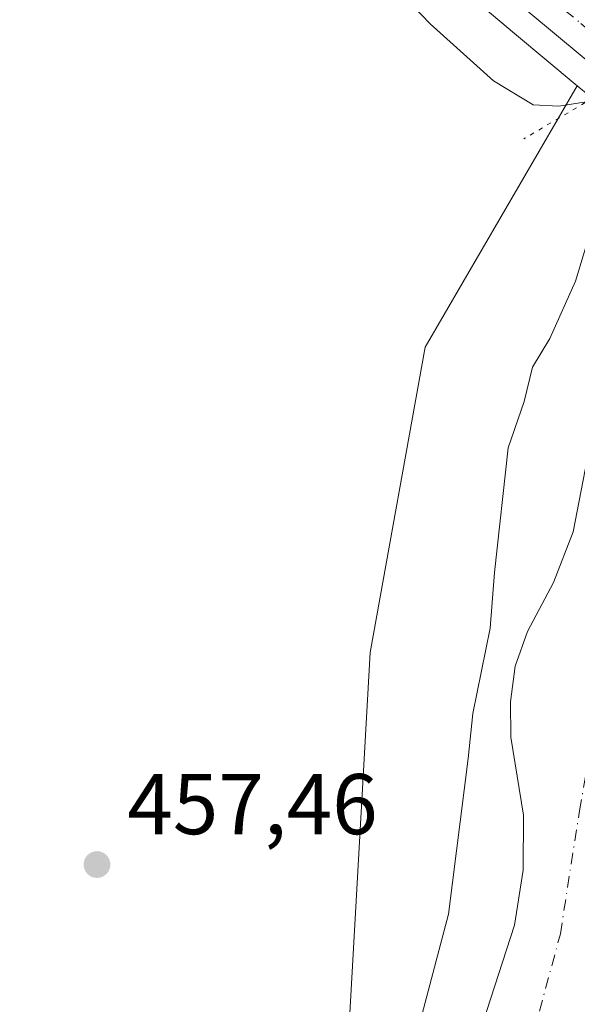
# Model space of a CAD drawing. Units: metres. Extents: x 583290 to 586719, y 4752071 to 4754427.
# Drawn here: x 585098 to 585163, y 4752529 to 4752643 of the extents above; entities that cross this region are included whole.
import ezdxf

# ---------------------------------------------------------------- set-up
doc = ezdxf.new("R2010")
doc.units = ezdxf.units.M
doc.header["$MEASUREMENT"] = 0
doc.linetypes.add('DGN Style 4', pattern=[2.6384748266838614, 1.318413404963828, -0.6592067024819142, 0.001648016756204785, -0.6592067024819142])
doc.linetypes.add('DGN Style 5', pattern=[1.1536117293433497, 0.4944050268614355, -0.6592067024819142])
for name, color, linetype, lineweight in [('Arbolado forestal CxS', 92, 'Continuous', 0), ('Carretera de calzada única Cxs', 7, 'Continuous', 13), ('Carretera de calzada única eje', 7, 'DGN Style 4', 0), ('Corriente natural Cxs', 4, 'Continuous', 13), ('Corriente natural eje', 4, 'DGN Style 4', 0), ('Cultivos leñosos CxS', 92, 'Continuous', 0), ('Curva de nivel normal', 30, 'Continuous', 0), ('Núcleo urbano CxS', 7, 'Continuous', 0), ('Prado CxS', 92, 'Continuous', 0), ('Puente esquema', 1, 'DGN Style 5', 0), ('Punto de cota en terreno', 7, 'Continuous', 0), ('Rótulo de punto de cota en terreno', 7, 'Continuous', 0), ('Suelo desnudo CxS', 253, 'Continuous', 0)]:
    doc.layers.add(name, color=color, linetype=linetype, lineweight=lineweight)
doc.styles.add('Style-Arial', font='txt')

# ---------------------------------------------------------------- blocks, each defined once
blk = doc.blocks.new('5PATER')
at = {"layer": 'Cultivos leñosos CxS', "linetype": 'Continuous', "lineweight": 0}
h = blk.add_hatch(color=51, dxfattribs=at)
edge = h.paths.add_edge_path()
edge.add_ellipse((0, 0), major_axis=(-0.1095731443231308, -0.1110710700762829), ratio=0.9994222409660322, start_angle=0, end_angle=360)

msp = doc.modelspace()

# ---------------------------------------------------------------- linework, layer by layer
at = {"layer": 'Arbolado forestal CxS', "color": 92, "linetype": 'Continuous', "lineweight": 0}
for points in [[(584871.8492999999, 4752401.1215, 457.9388000000035), (584954.5784999998, 4752392.8477, 458.054999999993), (585027.6286000004, 4752399.3693, 457.4091999999946), (585041.8875000002, 4752403.442100001, 457.3810999999987), (585050.1771, 4752407.553099999, 457.2731000000058), (585055.6929000001, 4752418.583500001, 457.3246000000072), (585065.8038999997, 4752423.179500001, 457.3867999999929), (585079.5922999998, 4752431.451900001, 457.4152000000031), (585112.6847999999, 4752463.623500001, 457.1978999999993), (585126.4824999999, 4752494.024499999, 457.4679999999935), (585136.3963000001, 4752523.350099999, 457.1153999999952), (585138.9901000002, 4752569.485500001, 457.031799999997), (585145.3673, 4752605.006899999, 456.8028999999952), (585163.0959000001, 4752635.3981, 460.766499999998)], [(585136.3963000001, 4752523.350099999, 457.1153999999952), (585138.9901000002, 4752569.485500001, 457.031799999997), (585145.3673, 4752605.006899999, 456.8028999999952), (585163.0959000001, 4752635.3981, 460.766499999998), (585164.5083, 4752634.226500001, 460.1379000000015), (585171.1273999996, 4752628.735500001, 454.7771999999969), (585169.8701, 4752625.370100001, 454.7364999999991), (585168.5401, 4752617.4901, 454.5461000000069), (585167.4600999998, 4752609.5801, 453.2624000000069), (585165.1401000004, 4752596.530099999, 452.8861000000034), (585162.6001000004, 4752583.520099999, 453.1956999999966), (585160.3101000004, 4752577.610099999, 453.8717999999935), (585157.3101000004, 4752571.9101, 453.9665999999997), (585155.8601000002, 4752567.890100001, 454.2112000000052), (585155.3002000004, 4752563.7501, 454.2473000000027), (585155.3502000002, 4752559.610099999, 454.1177000000025), (585156.1101000002, 4752555.0801, 453.9088999999949), (585156.8201000001, 4752550.5601, 453.8880999999965), (585156.8101000004, 4752544.140100001, 454.1027000000031), (585155.7701000003, 4752537.7401, 454.2148000000016), (585152.1101000002, 4752526.380100001, 454.4793000000063)], [(585121.0201000003, 4752465.5601, 455.165599999993), (585125.1001000004, 4752471.420100001, 454.7823999999965), (585131.8601000002, 4752482.4801, 455.2206000000006), (585137.8800999997, 4752494.0101, 455.6131000000024), (585142.9600999998, 4752504.620100001, 455.3004999999976), (585147.7100999998, 4752515.390100001, 454.9223999999958), (585152.1101000002, 4752526.380100001, 454.4793000000063), (585155.7701000003, 4752537.7401, 454.2148000000016), (585156.8101000004, 4752544.140100001, 454.1027000000031), (585156.8201000001, 4752550.5601, 453.8880999999965), (585156.1101000002, 4752555.0801, 453.9088999999949), (585155.3502000002, 4752559.610099999, 454.1177000000025), (585155.3002000004, 4752563.7501, 454.2473000000027), (585155.8601000002, 4752567.890100001, 454.2112000000052), (585157.3101000004, 4752571.9101, 453.9665999999997), (585160.3101000004, 4752577.610099999, 453.8717999999935), (585162.6001000004, 4752583.520099999, 453.1956999999966), (585165.1401000004, 4752596.530099999, 452.8861000000034), (585167.4600999998, 4752609.5801, 453.2624000000069), (585168.5401, 4752617.4901, 454.5461000000069), (585169.8701, 4752625.370100001, 454.7364999999991), (585171.1273999996, 4752628.735500001, 454.7771999999969)]]:
    msp.add_polyline3d(points, dxfattribs=at)
at = {"layer": 'Carretera de calzada única Cxs', "color": 7, "linetype": 'Continuous', "lineweight": 13}
for points in [[(585166.4301000005, 4752636.530099999, 461.6071999999986), (585157.6901000004, 4752643.780099999, 463.3426000000036), (585112.8701, 4752681.5101, 462.9752000000008), (585076.6101000002, 4752712.460100001, 461.3650999999954), (585042.8000999996, 4752740.700099999, 460.8785999999964), (585016.0800999999, 4752763.350099999, 461.334600000002), (584983.9101, 4752790.9001, 461.2397000000056), (584964.9700999996, 4752806.270099999, 462.1765000000014), (584945.6801000005, 4752822.6601, 462.1699999999983), (584926.4501, 4752838.5101, 463.1208999999944), (584906.2301000003, 4752854.700099999, 462.2666999999929), (584898.4101, 4752860.4001, 460.7718000000023), (584894.4890000002, 4752862.8847, 460.8494999999967)], [(585080.2801000001, 4752716.8101, 460.694399999993), (585116.5500999996, 4752685.850099999, 461.9634999999981), (585161.3400999998, 4752648.1501, 463.7462999999989), (585169.3300999999, 4752641.520099999, 464.6535000000004), (585167.8800999997, 4752639.020099999, 461.9581999999937), (585166.4301000005, 4752636.530099999, 461.6071999999986), (585157.6901000004, 4752643.780099999, 463.3426000000036), (585112.8701, 4752681.5101, 462.9752000000008), (585076.6101000002, 4752712.460100001, 461.3650999999954)]]:
    msp.add_polyline3d(points, dxfattribs=at)
at = {"layer": 'Carretera de calzada única eje', "color": 7, "linetype": 'DGN Style 4', "lineweight": 0}
msp.add_polyline3d([(584891.3110999997, 4752868.267700001, 461.0681999999942), (584894.3901000004, 4752866.3201, 461.0573000000004), (584900.0100999996, 4752862.7501, 460.978099999993), (584904.0500999996, 4752859.8201, 461.1609999999928), (584907.9600999998, 4752856.960100001, 461.6503999999986), (584918.1300999997, 4752848.8101, 461.2638000000007), (584928.2401000002, 4752840.720100001, 461.6267999999982), (584937.8901000004, 4752832.770099999, 460.8242999999929), (584947.5000999998, 4752824.840100001, 461.6184999999969), (584957.1401000004, 4752816.6501, 460.9777000000031), (584966.7901, 4752808.460100001, 460.9287999999942), (584985.7301000003, 4752793.0801, 460.8273999999947), (585001.8400999998, 4752779.290100001, 460.8123999999953), (585017.9200999998, 4752765.5101, 460.3669999999984), (585044.6300999997, 4752742.880100001, 460.5035000000062), (585061.5401, 4752728.7601, 460.6898999999976), (585078.4501, 4752714.630100001, 460.7716999999975), (585096.5800999999, 4752699.1501, 461.3343000000023), (585114.7100999998, 4752683.6801, 462.0391999999993), (585137.1001000004, 4752664.8301, 462.2314000000042), (585159.5100999996, 4752645.960100001, 462.8271999999997), (585163.5100999996, 4752642.6501, 462.4085000000051), (585167.8800999997, 4752639.020099999, 461.9581999999937)], dxfattribs=at)
at = {"layer": 'Corriente natural Cxs', "color": 4, "linetype": 'Continuous', "lineweight": 13}
for points in [[(585121.0201000003, 4752465.5601, 455.165599999993), (585125.1001000004, 4752471.420100001, 454.7823999999965), (585131.8601000002, 4752482.4801, 455.2206000000006), (585137.8800999997, 4752494.0101, 455.6131000000024), (585142.9600999998, 4752504.620100001, 455.3004999999976), (585147.7100999998, 4752515.390100001, 454.9223999999958), (585152.1101000002, 4752526.380100001, 454.4793000000063), (585155.7701000003, 4752537.7401, 454.2148000000016), (585156.8101000004, 4752544.140100001, 454.1027000000031), (585156.8201000001, 4752550.5601, 453.8880999999965), (585156.1101000002, 4752555.0801, 453.9088999999949), (585155.3501000004, 4752559.610099999, 454.1177000000025), (585155.3000999996, 4752563.7501, 454.2473000000027), (585155.8601000002, 4752567.890100001, 454.2112000000052), (585157.3101000004, 4752571.9101, 453.9665999999997), (585160.3101000004, 4752577.610099999, 453.8717999999935), (585162.6001000004, 4752583.520099999, 453.1956999999966), (585165.1401000004, 4752596.530099999, 452.8861000000034), (585167.4600999998, 4752609.5801, 453.2624000000069), (585168.5401, 4752617.4901, 454.5461000000069), (585169.8701, 4752625.370100001, 454.7364999999991), (585171.1511000004, 4752628.798800001, 454.7888999999996)], [(585152.1101000002, 4752526.380100001, 454.4793000000063), (585155.7701000003, 4752537.7401, 454.2148000000016), (585156.8101000004, 4752544.140100001, 454.1027000000031), (585156.8201000001, 4752550.5601, 453.8880999999965), (585156.1101000002, 4752555.0801, 453.9088999999949), (585155.3501000004, 4752559.610099999, 454.1177000000025), (585155.3000999996, 4752563.7501, 454.2473000000027), (585155.8601000002, 4752567.890100001, 454.2112000000052), (585157.3101000004, 4752571.9101, 453.9665999999997), (585160.3101000004, 4752577.610099999, 453.8717999999935), (585162.6001000004, 4752583.520099999, 453.1956999999966), (585165.1401000004, 4752596.530099999, 452.8861000000034)]]:
    msp.add_polyline3d(points, dxfattribs=at)
at = {"layer": 'Corriente natural eje', "color": 4, "linetype": 'DGN Style 4', "lineweight": 0}
msp.add_polyline3d([(584962.2046999997, 4752377.4724, 454.0518000000012), (584978.5301000001, 4752374.050100001, 454.4009999999981), (584994.8501000004, 4752370.920100001, 454.391499999998), (585010.5000999998, 4752371.590100001, 454.1175999999978), (585027.5000999998, 4752375.390100001, 454.252999999997), (585041.6101000002, 4752381.340100001, 454.3359000000055), (585053.9101, 4752388.050100001, 454.130799999999), (585065.5301000001, 4752396.3301, 454.1046999999963), (585077.8300999999, 4752406.170100001, 453.7972000000009), (585092.1401000004, 4752420.940099999, 453.6803999999975), (585104.4401000004, 4752434.590100001, 453.8450000000012), (585118.4301000005, 4752453.9101, 454.0696999999927), (585128.9401000004, 4752467.780099999, 453.6284000000014), (585137.8800999997, 4752481.880100001, 453.5181000000011), (585146.8201000001, 4752497.9901, 453.4015999999974), (585155.1001000004, 4752514.550100001, 453.6958000000013), (585161.1201, 4752536.7401, 453.5050000000047), (585163.3501000004, 4752551.0601, 453.0344999999944), (585167.8300999999, 4752577.2301, 452.8117000000057), (585172.5201000003, 4752599.4801, 452.1493000000046), (585175.4301000005, 4752614.470100001, 452.9891000000061), (585177.9628, 4752623.004000001, 453.6270999999979)], dxfattribs=at)
at = {"layer": 'Curva de nivel normal', "color": 30, "linetype": 'Continuous', "lineweight": 0, "flags": 128}
for points, elevation in [([(585165.3499999996, 4752633.730000001), (585160.9400000004, 4752633.029999999), (585157.9400000004, 4752633.180000001), (585153.3399999999, 4752635.980000001), (585145.9800000004, 4752642.600000001), (585135.1799999997, 4752653.859999999), (585129.4299999997, 4752658.99), (585126.5999999996, 4752660.800000001), (585123.1600000003, 4752664.680000001), (585114.0099999999, 4752673.52), (585094.75, 4752691.050000001)], 460), ([(585112.6860999997, 4752460.852499999), (585130.2128, 4752486.3201), (585136.4985999997, 4752499.878699999), (585142.4517999999, 4752517.738100001), (585148.0899999999, 4752539.02), (585150.3700000001, 4752557.15), (585150.9400000004, 4752562.369999999), (585152.9600000001, 4752572.310000001), (585153.4400000004, 4752578.789999999), (585155.04, 4752593.279999999), (585156.9199999999, 4752598.67), (585157.8700000001, 4752602.689999999), (585159.9000000004, 4752606.02), (585162.8700000001, 4752612.680000001), (585164.6699999999, 4752618.59), (585165.9400000004, 4752622.42), (585166.0999999996, 4752624.960000001), (585166.4600000001, 4752626.939999999), (585166.3200000003, 4752628.689999999), (585166.9500000002, 4752630.939999999), (585167.7100000001, 4752631.720000001)], 455)]:
    msp.add_lwpolyline(points, dxfattribs=dict(at, elevation=elevation))
at = {"layer": 'Núcleo urbano CxS', "color": 7, "linetype": 'Continuous', "lineweight": 0}
for points in [[(584999.4870999996, 4752773.610300001, 459.4158000000025), (585014.1344999997, 4752761.066500001, 459.2685000000056), (585040.8696999997, 4752738.403700001, 459.4091000000044), (585074.6747000003, 4752710.1679, 459.7213999999949), (585110.9303000001, 4752679.221700001, 460.1244000000006), (585155.7648999998, 4752641.4793, 461.2179000000033), (585163.0959000001, 4752635.3981, 460.766499999998)], [(585082.2133, 4752719.1041, 459.4599000000017), (585118.4899000004, 4752688.138699999, 460.1857000000019), (585163.2638999998, 4752650.452099999, 460.7335000000021), (585164.1750999996, 4752649.6961, 460.7203000000009), (585171.2460000003, 4752643.8289, 459.4511999999959), (585171.2521000003, 4752643.8235, 459.4486999999936), (585176.5067999996, 4752639.463300001, 455.1955000000017), (585176.8334999997, 4752639.192100001, 454.9021000000066), (585176.5500999996, 4752638.700099999, 454.8867999999929), (585176.1853, 4752638.067700001, 454.8603000000003), (585174.1101000002, 4752634.470100001, 455.1468000000023), (585172.0401, 4752630.7601, 454.9703000000009), (585171.5701000001, 4752629.920100001, 454.9674999999989), (585171.1511000004, 4752628.798800001, 454.7888999999996), (585171.1273999996, 4752628.735500001, 454.7771999999969), (585164.5083, 4752634.226500001, 460.1379000000015), (585163.0959000001, 4752635.3981, 460.766499999998), (585155.7648999998, 4752641.4793, 461.2179000000033), (585110.9303000001, 4752679.221700001, 460.1244000000006), (585074.6747000003, 4752710.1679, 459.7213999999949)]]:
    msp.add_polyline3d(points, dxfattribs=at)
at = {"layer": 'Prado CxS', "color": 92, "linetype": 'Continuous', "lineweight": 0}
for points in [[(584871.6453, 4752872.647700001, 460.6122999999934), (584885.9411000004, 4752864.747500001, 460.7217999999993), (584888.6151000002, 4752863.055500001, 460.7458000000043), (584891.0110999999, 4752861.536900001, 460.7364999999991), (584902.9863, 4752757.160900001, 458.8678999999975), (584997.0444999998, 4752772.981699999, 459.1089999999967), (584999.4870999996, 4752773.610300001, 459.4158000000025), (585014.1344999997, 4752761.066500001, 459.2685000000056), (585040.8696999997, 4752738.403700001, 459.4091000000044), (585074.6747000003, 4752710.1679, 459.7213999999949), (585110.9303000001, 4752679.221700001, 460.1244000000006), (585155.7648999998, 4752641.4793, 461.2179000000033), (585163.0959000001, 4752635.3981, 460.766499999998), (585145.3673, 4752605.006899999, 456.8028999999952), (585138.9901000002, 4752569.485500001, 457.031799999997), (585136.3963000001, 4752523.350099999, 457.1153999999952), (585126.4824999999, 4752494.024499999, 457.4679999999935), (585112.6847999999, 4752463.623500001, 457.1978999999993)], [(584999.4870999996, 4752773.610300001, 459.4158000000025), (585014.1344999997, 4752761.066500001, 459.2685000000056), (585040.8696999997, 4752738.403700001, 459.4091000000044), (585074.6747000003, 4752710.1679, 459.7213999999949), (585110.9303000001, 4752679.221700001, 460.1244000000006), (585155.7648999998, 4752641.4793, 461.2179000000033), (585163.0959000001, 4752635.3981, 460.766499999998)], [(584871.8492999999, 4752401.1215, 457.9388000000035), (584954.5784999998, 4752392.8477, 458.054999999993), (585027.6286000004, 4752399.3693, 457.4091999999946), (585041.8875000002, 4752403.442100001, 457.3810999999987), (585050.1771, 4752407.553099999, 457.2731000000058), (585055.6929000001, 4752418.583500001, 457.3246000000072), (585065.8038999997, 4752423.179500001, 457.3867999999929), (585079.5922999998, 4752431.451900001, 457.4152000000031), (585112.6847999999, 4752463.623500001, 457.1978999999993), (585126.4824999999, 4752494.024499999, 457.4679999999935), (585136.3963000001, 4752523.350099999, 457.1153999999952), (585138.9901000002, 4752569.485500001, 457.031799999997), (585145.3673, 4752605.006899999, 456.8028999999952), (585163.0959000001, 4752635.3981, 460.766499999998)]]:
    msp.add_polyline3d(points, dxfattribs=at)
at = {"layer": 'Puente esquema', "color": 1, "linetype": 'DGN Style 5', "lineweight": 0, "extrusion": (0.03041547754964122, 0.01801014764059256, 0.9993750713858094), "elevation": 103855.8454829523, "flags": 128}
msp.add_lwpolyline([(3791317.725061989, -2923195.592083957), (3791317.725061988, -2923186.126147281)], dxfattribs=at)
at = {"layer": 'Suelo desnudo CxS', "color": 253, "linetype": 'Continuous', "lineweight": 0}
for points in [[(585121.0201000003, 4752465.5601, 455.165599999993), (585125.1001000004, 4752471.420100001, 454.7823999999965), (585131.8601000002, 4752482.4801, 455.2206000000006), (585137.8800999997, 4752494.0101, 455.6131000000024), (585142.9600999998, 4752504.620100001, 455.3004999999976), (585147.7100999998, 4752515.390100001, 454.9223999999958), (585152.1101000002, 4752526.380100001, 454.4793000000063), (585155.7701000003, 4752537.7401, 454.2148000000016), (585156.8101000004, 4752544.140100001, 454.1027000000031), (585156.8201000001, 4752550.5601, 453.8880999999965), (585156.1101000002, 4752555.0801, 453.9088999999949), (585155.3502000002, 4752559.610099999, 454.1177000000025), (585155.3002000004, 4752563.7501, 454.2473000000027), (585155.8601000002, 4752567.890100001, 454.2112000000052), (585157.3101000004, 4752571.9101, 453.9665999999997), (585160.3101000004, 4752577.610099999, 453.8717999999935), (585162.6001000004, 4752583.520099999, 453.1956999999966), (585165.1401000004, 4752596.530099999, 452.8861000000034), (585167.4600999998, 4752609.5801, 453.2624000000069), (585168.5401, 4752617.4901, 454.5461000000069), (585169.8701, 4752625.370100001, 454.7364999999991), (585171.1273999996, 4752628.735500001, 454.7771999999969)], [(585152.1101000002, 4752526.380100001, 454.4793000000063), (585155.7701000003, 4752537.7401, 454.2148000000016), (585156.8101000004, 4752544.140100001, 454.1027000000031), (585156.8201000001, 4752550.5601, 453.8880999999965), (585156.1101000002, 4752555.0801, 453.9088999999949), (585155.3502000002, 4752559.610099999, 454.1177000000025), (585155.3002000004, 4752563.7501, 454.2473000000027), (585155.8601000002, 4752567.890100001, 454.2112000000052), (585157.3101000004, 4752571.9101, 453.9665999999997), (585160.3101000004, 4752577.610099999, 453.8717999999935), (585162.6001000004, 4752583.520099999, 453.1956999999966), (585165.1401000004, 4752596.530099999, 452.8861000000034)]]:
    msp.add_polyline3d(points, dxfattribs=at)

# ---------------------------------------------------------------- block references
at = {"layer": 'Punto de cota en terreno', "color": 7, "linetype": 'Continuous', "lineweight": 0, "xscale": 10, "yscale": 10, "zscale": 10}
msp.add_blockref('5PATER', (585107.1699999999, 4752544.810000001, 457.4600000000065), dxfattribs=at)

# ---------------------------------------------------------------- texts
at = {"layer": 'Rótulo de punto de cota en terreno', "color": 7, "linetype": 'Continuous', "lineweight": 0, "style": 'Style-Arial'}
msp.add_text('457,46', height=7.000000000000002, dxfattribs=at).set_placement((585110.6978000002, 4752548.3378))

doc.saveas('drawing.dxf')
